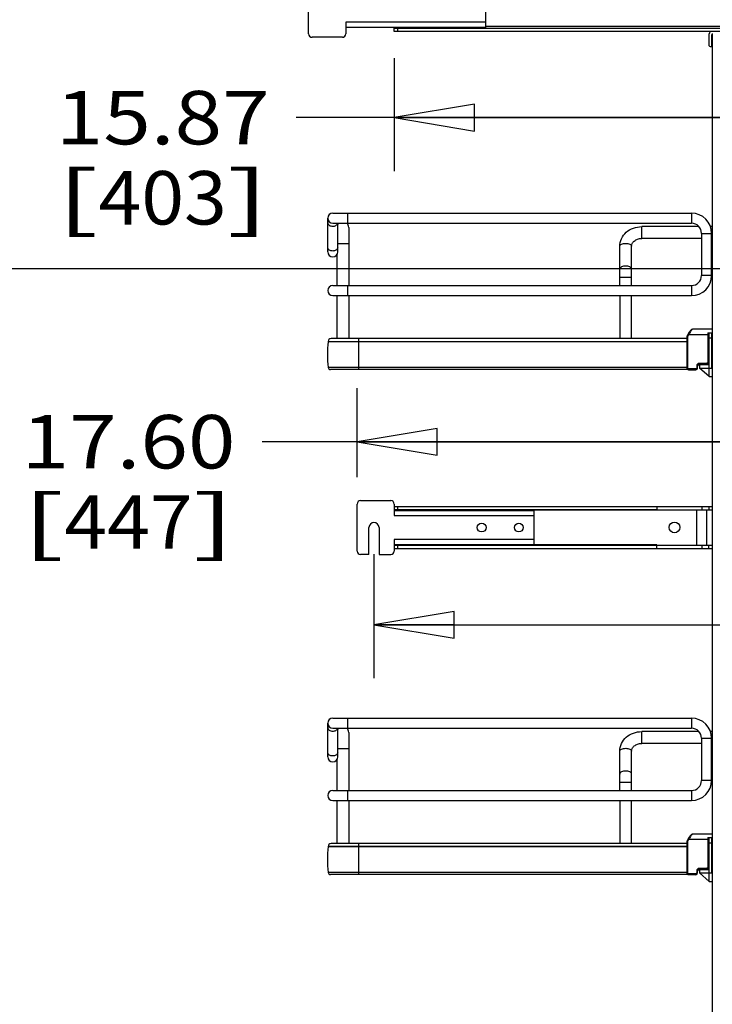
# Model space of a CAD drawing. Units: inches. Extents: x 0 to 17, y 0 to 11.
# Drawn here: x 2.4 to 4.1, y 6.8 to 9.1 of the extents above; entities that cross this region are included whole.
import ezdxf
from ezdxf.enums import TextEntityAlignment as Align

# ---------------------------------------------------------------- set-up
doc = ezdxf.new("R2010")
doc.units = ezdxf.units.IN
doc.header["$LTSCALE"] = 0.935
doc.header["$MEASUREMENT"] = 0
doc.layers.get('0').update_dxf_attribs({"linetype": 'CONTINUOUS'})
doc.styles.get("Standard").update_dxf_attribs({"font": 'bluprnt.ttf'})
doc.dimstyles.new('DIMSTYLE_1', dxfattribs={"dimtxt": 0.125, "dimasz": 0.1875, "dimexe": 0.125, "dimexo": 0.0625, "dimgap": 0.0625, "dimtad": 0, "dimtih": 1, "dimtoh": 1, "dimlfac": 10, "dimzin": 4, "dimdsep": 46, "dimtxsty": 'Standard', "dimblk": 'CLOSED', "dimblk1": 'CLOSED', "dimblk2": 'CLOSED', "dimcen": 0.09, "dimadec": 3, "dimazin": 1, "dimtfac": 1, "dimtdec": 3, "dimtofl": 0, "dimtmove": 0, "dimatfit": 3, "dimldrblk": 'CLOSED', "dimfxl": 0, "dimtolj": 1, "dimtzin": 4, "dimarcsym": 0})

# ---------------------------------------------------------------- blocks, each defined once
blk = doc.blocks.new('_CLOSED')
at = {"color": 0, "linetype": 'ByBlock'}
for p, q in [((0, 0), (-1, 0.167)), ((-1, 0.167), (-1, -0.167)), ((-1, -0.167), (0, 0)), ((-1, 0), (0, 0))]:
    blk.add_line(p, q, dxfattribs=at)
blk = doc.blocks.new('*D14')
at = {"color": 7, "linetype": 'Continuous'}
for p, q in [((3.2754, 7.8394), (3.2754, 7.5493)), ((4.9565, 7.8394), (4.9565, 7.5493)), ((3.2754, 7.6743), (4.1159, 7.6743)), ((4.9565, 7.6743), (4.1159, 7.6743)), ((4.1159, 7.6743), (5.3834, 7.6743))]:
    blk.add_line(p, q, dxfattribs=at)
at = {"color": 7, "linetype": 'Continuous', "xscale": 0.1875, "yscale": 0.1875, "zscale": 0.1875, "rotation": 180}
blk.add_blockref('_CLOSED', (3.2754, 7.6743), dxfattribs=at)
at = {"color": 7, "linetype": 'Continuous', "xscale": 0.1875, "yscale": 0.1875, "zscale": 0.1875}
blk.add_blockref('_CLOSED', (4.9565, 7.6743), dxfattribs=at)
at = {"color": 7, "linetype": 'Continuous'}
for s, p, p2 in [('16.81', (5.4459, 7.6118), (5.9459, 7.6118)), ('[', (5.4459, 7.4243), (5.5459, 7.4243)), (']', (5.8459, 7.4243), (5.9459, 7.4243)), ('427', (5.5459, 7.4243), (5.8459, 7.4243)), ('MIN.', (5.4459, 7.2368), (5.8459, 7.2368)), ('(WITH MOUNT', (5.4459, 7.0493), (6.5459, 7.0493)), ('ARMS)', (5.4459, 6.8618), (5.9459, 6.8618))]:
    blk.add_text(s, height=0.125, dxfattribs=at).set_placement(p, p2, align=Align.FIT)
blk = doc.blocks.new('*D15')
at = {"color": 7, "linetype": 'Continuous'}
for p, q in [((3.236, 8.0195), (3.236, 8.2277)), ((4.9959, 8.0195), (4.9959, 8.2277)), ((4.1159, 8.1027), (3.0139, 8.1027)), ((3.236, 8.1027), (4.1159, 8.1027)), ((4.9959, 8.1027), (4.1159, 8.1027))]:
    blk.add_line(p, q, dxfattribs=at)
at = {"color": 7, "linetype": 'Continuous', "xscale": 0.1875, "yscale": 0.1875, "zscale": 0.1875, "rotation": 180}
blk.add_blockref('_CLOSED', (3.236, 8.1027), dxfattribs=at)
at = {"color": 7, "linetype": 'Continuous', "xscale": 0.1875, "yscale": 0.1875, "zscale": 0.1875}
blk.add_blockref('_CLOSED', (4.9959, 8.1027), dxfattribs=at)
at = {"color": 7, "linetype": 'Continuous'}
for s, p, p2 in [('17.60', (2.4514, 8.0402), (2.9514, 8.0402)), ('[', (2.4514, 7.8527), (2.5514, 7.8527)), ('447', (2.5514, 7.8527), (2.8514, 7.8527)), (']', (2.8514, 7.8527), (2.9514, 7.8527))]:
    blk.add_text(s, height=0.125, dxfattribs=at).set_placement(p, p2, align=Align.FIT)
blk = doc.blocks.new('*D19')
at = {"color": 7, "linetype": 'Continuous'}
for p, q in [((3.3226, 9), (3.3226, 8.7358)), ((4.9092, 9), (4.9092, 8.7358)), ((4.1159, 8.8608), (3.0938, 8.8608)), ((3.3226, 8.8608), (4.1159, 8.8608)), ((4.9092, 8.8608), (4.1159, 8.8608))]:
    blk.add_line(p, q, dxfattribs=at)
at = {"color": 7, "linetype": 'Continuous', "xscale": 0.1875, "yscale": 0.1875, "zscale": 0.1875, "rotation": 180}
blk.add_blockref('_CLOSED', (3.3226, 8.8608), dxfattribs=at)
at = {"color": 7, "linetype": 'Continuous', "xscale": 0.1875, "yscale": 0.1875, "zscale": 0.1875}
blk.add_blockref('_CLOSED', (4.9092, 8.8608), dxfattribs=at)
at = {"color": 7, "linetype": 'Continuous'}
for s, p, p2 in [('15.87', (2.5313, 8.7983), (3.0313, 8.7983)), ('[', (2.5313, 8.6108), (2.6313, 8.6108)), ('403', (2.6313, 8.6108), (2.9313, 8.6108)), (']', (2.9313, 8.6108), (3.0313, 8.6108))]:
    blk.add_text(s, height=0.125, dxfattribs=at).set_placement(p, p2, align=Align.FIT)
blk = doc.blocks.new('*D20')
at = {"color": 7, "linetype": 'Continuous'}
for p, q in [((4.6239, 8.5071), (1.5123, 8.5071)), ((1.6373, 8.5071), (1.6373, 5.3601)), ((1.6373, 1.9631), (1.6373, 3.9851)), ((3.833, 1.9631), (1.5123, 1.9631))]:
    blk.add_line(p, q, dxfattribs=at)
at = {"color": 7, "linetype": 'Continuous', "xscale": 0.1875, "yscale": 0.1875, "zscale": 0.1875}
for p, rotation in [((1.6373, 8.5071), 90), ((1.6373, 1.9631), 270)]:
    blk.add_blockref('_CLOSED', p, dxfattribs=dict(at, rotation=rotation))
at = {"color": 7, "linetype": 'Continuous'}
for s, p, p2 in [('73.63', (1.3873, 5.1726), (1.8873, 5.1726)), ('[1870]', (1.3373, 4.9851), (1.9373, 4.9851)), ('THRU', (1.4373, 4.6101), (1.8373, 4.6101)), ('80.75', (1.3873, 4.2351), (1.8873, 4.2351)), ('[2051]', (1.3373, 4.0476), (1.9373, 4.0476))]:
    blk.add_text(s, height=0.125, dxfattribs=at).set_placement(p, p2, align=Align.FIT)

msp = doc.modelspace()

# ---------------------------------------------------------------- linework, layer by layer
at = {"color": 7, "linetype": 'Continuous'}
for p, q in [((3.1226, 9.0566), (3.1226, 9.1669)), ((3.536, 9.1515), (3.536, 9.072)), ((3.2092, 9.0838), (3.2092, 9.0566)), ((3.536, 9.0838), (3.2092, 9.0838)), ((4.6959, 9.0743), (3.536, 9.0743)), ((3.536, 9.072), (3.2092, 9.072)), ((3.3226, 9.0625), (3.3226, 9.072)), ((3.3226, 9.0704), (4.9092, 9.0704)), ((4.9092, 9.0625), (3.3226, 9.0625)), ((3.3305, 9.0704), (3.3305, 9.0625)), ((4.0592, 9.0291), (4.0592, 9.0566)), ((4.0651, 9.0291), (4.0651, 9.0547)), ((4.0659, 9.0566), (4.0659, 2.4425)), ((3.2014, 9.0487), (3.1305, 9.0487)), ((4.0656, 9.0291), (4.0659, 9.0291)), ((4.0612, 9.0271), (4.0659, 9.0271)), ((3.1789, 8.6373), (4.0177, 8.6373)), ((3.2144, 8.6137), (3.2144, 8.6373)), ((4.0177, 8.6373), (4.0177, 8.6137)), ((3.1671, 8.5468), (3.1671, 8.6255)), ((3.1789, 8.6137), (4.0177, 8.6137)), ((3.1907, 8.5468), (3.1907, 8.6137)), ((3.2163, 8.6039), (3.2163, 8.468)), ((3.9014, 8.5783), (3.9014, 8.6058)), ((4.0353, 8.6058), (3.9014, 8.6058)), ((4.0659, 8.6058), (4.0622, 8.6058)), ((4.0413, 8.5783), (3.9014, 8.5783)), ((4.0413, 8.5901), (4.0413, 8.4917)), ((4.0413, 8.5901), (4.0649, 8.5901)), ((4.0649, 8.4917), (4.0649, 8.5901)), ((4.0659, 8.5783), (4.0649, 8.5783)), ((3.1907, 8.5665), (3.2163, 8.5665)), ((3.8502, 8.468), (3.8502, 8.5598)), ((3.8777, 8.468), (3.8777, 8.5598)), ((3.1888, 8.5403), (3.1888, 8.468)), ((3.8502, 8.4877), (3.8777, 8.4877)), ((4.0649, 8.4917), (4.0413, 8.4917)), ((3.1789, 8.468), (4.0177, 8.468)), ((3.2144, 8.4444), (3.2144, 8.468)), ((4.0177, 8.468), (4.0177, 8.4444)), ((3.1789, 8.4444), (4.0177, 8.4444)), ((3.1888, 8.4444), (3.1888, 8.3439)), ((3.2163, 8.4444), (3.2163, 8.3439)), ((3.8502, 8.4444), (3.8502, 8.3439)), ((3.8777, 8.3439), (3.8777, 8.4444)), ((4.0655, 8.3657), (4.0203, 8.3657)), ((3.1682, 8.3373), (3.1682, 8.3367)), ((3.1682, 8.3373), (4.0072, 8.3373)), ((4.0072, 8.3439), (3.1749, 8.3439)), ((3.2399, 8.2715), (3.2399, 8.3439)), ((4.0072, 8.348), (4.0072, 8.2751)), ((4.0072, 8.348), (4.0092, 8.348)), ((4.0099, 8.3548), (4.0082, 8.3517)), ((4.0082, 8.3517), (4.0082, 8.3516)), ((4.0099, 8.3507), (4.0082, 8.3517)), ((4.0092, 8.2751), (4.0092, 8.348)), ((4.0103, 8.3554), (4.0099, 8.3548)), ((4.0099, 8.3548), (4.0117, 8.3539)), ((4.0099, 8.3507), (4.0117, 8.3539)), ((4.0117, 8.3539), (4.0577, 8.3539)), ((4.0557, 8.3578), (4.0557, 8.2877)), ((4.0557, 8.3578), (4.0655, 8.3578)), ((4.0577, 8.2877), (4.0577, 8.3578)), ((4.0592, 8.2554), (4.0592, 8.3578)), ((4.0592, 8.346), (4.0655, 8.346)), ((4.0655, 8.2751), (4.0655, 8.3578)), ((4.0072, 8.3367), (3.1682, 8.3367)), ((4.0577, 8.3322), (4.0592, 8.3322)), ((4.0577, 8.3302), (4.0592, 8.3302)), ((4.0588, 8.283), (4.0588, 8.3302)), ((4.0577, 8.3106), (4.0588, 8.3106)), ((4.0577, 8.3027), (4.0588, 8.3027)), ((4.0072, 8.2765), (3.1682, 8.2765)), ((4.0098, 8.2715), (3.174, 8.2715)), ((4.0092, 8.2751), (4.0072, 8.2751)), ((4.0113, 8.2712), (4.0113, 8.2732)), ((4.0281, 8.2732), (4.0113, 8.2732)), ((4.0113, 8.2712), (4.0281, 8.2712)), ((4.0281, 8.2732), (4.0281, 8.2712)), ((4.0301, 8.2799), (4.0301, 8.2751)), ((4.0301, 8.2799), (4.0321, 8.2799)), ((4.0321, 8.2751), (4.0301, 8.2751)), ((4.0321, 8.2751), (4.0321, 8.2799)), ((4.0337, 8.283), (4.0364, 8.283)), ((4.036, 8.2838), (4.036, 8.2858)), ((4.0537, 8.2858), (4.036, 8.2858)), ((4.036, 8.2838), (4.0537, 8.2838)), ((4.0364, 8.283), (4.0364, 8.2751)), ((4.0592, 8.2554), (4.0364, 8.2751)), ((4.0366, 8.283), (4.0592, 8.283)), ((4.038, 8.2738), (4.038, 8.2751)), ((4.038, 8.2751), (4.0655, 8.2751)), ((4.051, 8.2838), (4.051, 8.283)), ((4.0537, 8.2858), (4.0537, 8.2838)), ((4.0577, 8.2877), (4.0557, 8.2877)), ((4.0592, 8.2554), (4.0655, 8.2554)), ((3.236, 7.8468), (3.236, 7.957)), ((3.2439, 7.9649), (3.3148, 7.9649)), ((3.3226, 7.957), (3.3226, 7.9299)), ((3.3226, 7.9515), (4.0659, 7.9515)), ((3.3305, 7.9515), (3.3305, 7.9436)), ((3.9368, 7.9515), (3.9368, 7.9432)), ((4.0431, 7.9436), (4.0431, 7.9515)), ((4.0588, 7.9515), (4.0588, 7.9436)), ((3.3226, 7.9436), (4.0659, 7.9436)), ((3.9368, 7.9432), (3.3226, 7.9432)), ((3.3226, 7.9417), (3.6494, 7.9417)), ((3.3226, 7.9299), (3.6494, 7.9299)), ((3.6494, 7.9417), (3.6494, 7.8621)), ((4.0293, 7.9436), (4.0293, 7.861)), ((4.0529, 7.9436), (4.0529, 7.861)), ((3.2636, 7.8389), (3.2636, 7.9019)), ((3.2872, 7.9019), (3.2872, 7.8389)), ((3.3226, 7.8739), (3.3226, 7.8468)), ((3.6494, 7.8739), (3.3226, 7.8739)), ((3.3226, 7.8621), (3.6494, 7.8621)), ((3.9368, 7.8614), (3.3226, 7.8613)), ((3.3226, 7.861), (4.0659, 7.861)), ((3.3305, 7.861), (3.3305, 7.8531)), ((3.9368, 7.8531), (3.9368, 7.8613)), ((4.0431, 7.8531), (4.0431, 7.861)), ((4.0588, 7.8531), (4.0588, 7.861)), ((3.2636, 7.8389), (3.2439, 7.8389)), ((3.2872, 7.8389), (3.3148, 7.8389)), ((3.3226, 7.8531), (4.0659, 7.8531)), ((3.1671, 7.3657), (3.1671, 7.4444)), ((3.1789, 7.4562), (4.0177, 7.4562)), ((3.2144, 7.4326), (3.2144, 7.4562)), ((4.0177, 7.4562), (4.0177, 7.4326)), ((3.1789, 7.4326), (4.0177, 7.4326)), ((3.1907, 7.3657), (3.1907, 7.4326)), ((3.2163, 7.4228), (3.2163, 7.2869)), ((3.9014, 7.3972), (3.9014, 7.4247)), ((4.0353, 7.4247), (3.9014, 7.4247)), ((4.0659, 7.4247), (4.0622, 7.4247)), ((4.0413, 7.3972), (3.9014, 7.3972)), ((4.0413, 7.409), (4.0413, 7.3106)), ((4.0413, 7.409), (4.0649, 7.409)), ((4.0649, 7.3106), (4.0649, 7.409)), ((4.0659, 7.3972), (4.0649, 7.3972)), ((3.1907, 7.3854), (3.2163, 7.3854)), ((3.8502, 7.2869), (3.8502, 7.3787)), ((3.8777, 7.2869), (3.8777, 7.3787)), ((3.1888, 7.3592), (3.1888, 7.2869)), ((3.8502, 7.3066), (3.8777, 7.3066)), ((4.0649, 7.3106), (4.0413, 7.3106)), ((3.1789, 7.2869), (4.0177, 7.2869)), ((3.2144, 7.2633), (3.2144, 7.2869)), ((4.0177, 7.2869), (4.0177, 7.2633)), ((3.1789, 7.2633), (4.0177, 7.2633)), ((3.1888, 7.2633), (3.1888, 7.1628)), ((3.2163, 7.2633), (3.2163, 7.1628)), ((3.8502, 7.2633), (3.8502, 7.1628)), ((3.8777, 7.1628), (3.8777, 7.2633)), ((4.0072, 7.1628), (3.1749, 7.1628)), ((3.2399, 7.0904), (3.2399, 7.1628)), ((4.0072, 7.1669), (4.0072, 7.094)), ((4.0072, 7.1669), (4.0092, 7.1669)), ((4.0099, 7.1737), (4.0082, 7.1706)), ((4.0082, 7.1706), (4.0082, 7.1705)), ((4.0099, 7.1696), (4.0082, 7.1706)), ((4.0092, 7.094), (4.0092, 7.1669)), ((4.0103, 7.1743), (4.0099, 7.1737)), ((4.0099, 7.1737), (4.0117, 7.1728)), ((4.0099, 7.1696), (4.0117, 7.1728)), ((4.0117, 7.1728), (4.0577, 7.1728)), ((4.0655, 7.1846), (4.0203, 7.1846)), ((4.0557, 7.1767), (4.0557, 7.1066)), ((4.0557, 7.1767), (4.0655, 7.1767)), ((4.0577, 7.1066), (4.0577, 7.1767)), ((4.0592, 7.0743), (4.0592, 7.1767)), ((4.0592, 7.1649), (4.0655, 7.1649)), ((4.0655, 7.094), (4.0655, 7.1767)), ((3.1682, 7.1562), (3.1682, 7.1556)), ((3.1682, 7.1562), (4.0072, 7.1562)), ((4.0072, 7.1556), (3.1682, 7.1556)), ((4.0577, 7.1511), (4.0592, 7.1511)), ((4.0577, 7.1491), (4.0592, 7.1491)), ((4.0588, 7.1019), (4.0588, 7.1491)), ((4.0577, 7.1295), (4.0588, 7.1295)), ((4.0577, 7.1216), (4.0588, 7.1216)), ((4.0072, 7.0954), (3.1682, 7.0954)), ((4.0092, 7.094), (4.0072, 7.094)), ((4.0301, 7.0987), (4.0301, 7.094)), ((4.0301, 7.0987), (4.0321, 7.0987)), ((4.0321, 7.094), (4.0301, 7.094)), ((4.0321, 7.094), (4.0321, 7.0987)), ((4.0337, 7.1019), (4.0364, 7.1019)), ((4.036, 7.1027), (4.036, 7.1047)), ((4.0537, 7.1047), (4.036, 7.1047)), ((4.036, 7.1027), (4.0537, 7.1027)), ((4.0364, 7.1019), (4.0364, 7.094)), ((4.0592, 7.0743), (4.0364, 7.094)), ((4.0366, 7.1019), (4.0592, 7.1019)), ((4.038, 7.0927), (4.038, 7.094)), ((4.038, 7.094), (4.0655, 7.094)), ((4.051, 7.1027), (4.051, 7.1019)), ((4.0537, 7.1047), (4.0537, 7.1027)), ((4.0577, 7.1066), (4.0557, 7.1066)), ((4.0098, 7.0904), (3.174, 7.0904)), ((4.0113, 7.0901), (4.0113, 7.0921)), ((4.0281, 7.0921), (4.0113, 7.0921)), ((4.0113, 7.0901), (4.0281, 7.0901)), ((4.0281, 7.0921), (4.0281, 7.0901)), ((4.0592, 7.0743), (4.0655, 7.0743))]:
    msp.add_line(p, q, dxfattribs=at)
for points in [[(4.0203, 8.3657), (4.0202, 8.3657), (4.0198, 8.3656), (4.0195, 8.3656), (4.0191, 8.3654), (4.0187, 8.3653), (4.0183, 8.3651), (4.018, 8.3649), (4.0176, 8.3646), (4.0172, 8.3643), (4.0168, 8.364), (4.0164, 8.3636), (4.016, 8.3632), (4.0156, 8.3627), (4.0151, 8.3622), (4.0146, 8.3617), (4.0141, 8.361), (4.0136, 8.3604), (4.013, 8.3596), (4.0125, 8.3589), (4.0119, 8.3581), (4.0114, 8.3572), (4.0108, 8.3563), (4.0103, 8.3554)], [(4.0081, 8.3516), (4.0079, 8.3511), (4.0077, 8.3506), (4.0075, 8.3501), (4.0074, 8.3496), (4.0073, 8.3491), (4.0072, 8.3486), (4.0072, 8.348), (4.0072, 8.348)], [(4.0082, 8.3516), (4.0079, 8.3512), (4.0077, 8.3507), (4.0075, 8.3502), (4.0074, 8.3496), (4.0073, 8.3491), (4.0072, 8.3486), (4.0072, 8.3481)], [(4.0072, 8.2751), (4.0072, 8.2748), (4.0073, 8.2744), (4.0074, 8.274), (4.0075, 8.2737), (4.0077, 8.2733), (4.0079, 8.273), (4.0081, 8.2726), (4.0084, 8.2723), (4.0087, 8.2721), (4.009, 8.2718), (4.0094, 8.2716), (4.0097, 8.2715), (4.0101, 8.2713), (4.0105, 8.2713), (4.0109, 8.2712), (4.0113, 8.2712)], [(4.0081, 7.1705), (4.0079, 7.17), (4.0077, 7.1695), (4.0075, 7.169), (4.0074, 7.1685), (4.0073, 7.168), (4.0072, 7.1675), (4.0072, 7.1669), (4.0072, 7.1669)], [(4.0082, 7.1705), (4.0079, 7.1701), (4.0077, 7.1696), (4.0075, 7.1691), (4.0074, 7.1685), (4.0073, 7.168), (4.0072, 7.1675), (4.0072, 7.167)], [(4.0203, 7.1846), (4.0202, 7.1846), (4.0198, 7.1845), (4.0195, 7.1845), (4.0191, 7.1843), (4.0187, 7.1842), (4.0183, 7.184), (4.018, 7.1838), (4.0176, 7.1835), (4.0172, 7.1832), (4.0168, 7.1829), (4.0164, 7.1825), (4.016, 7.1821), (4.0156, 7.1816), (4.0151, 7.1811), (4.0146, 7.1806), (4.0141, 7.1799), (4.0136, 7.1793), (4.013, 7.1785), (4.0125, 7.1778), (4.0119, 7.177), (4.0114, 7.1761), (4.0108, 7.1752), (4.0103, 7.1743)], [(4.0072, 7.094), (4.0072, 7.0937), (4.0073, 7.0933), (4.0074, 7.0929), (4.0075, 7.0926), (4.0077, 7.0922), (4.0079, 7.0919), (4.0081, 7.0915), (4.0084, 7.0912), (4.0087, 7.091), (4.009, 7.0907), (4.0094, 7.0905), (4.0097, 7.0904), (4.0101, 7.0902), (4.0105, 7.0902), (4.0109, 7.0901), (4.0113, 7.0901)]]:
    msp.add_lwpolyline(points, dxfattribs=at)
for centre, radius in [((3.5273, 7.9019), 0.0103), ((3.614, 7.9019), 0.0103), ((3.9781, 7.9023), 0.0126)]:
    msp.add_circle(centre, radius, dxfattribs=at)
for centre, radius, start, end in [((3.1305, 9.0566), 0.00787, 180.0003, 270.0003), ((3.2014, 9.0566), 0.00787, 270.0003, 0.0003), ((4.0651, 9.0566), 0.00591, 90, 180), ((4.0671, 9.0547), 0.00197, 90, 180), ((4.0612, 9.0291), 0.00197, 180, 270), ((4.0632, 9.0291), 0.00197, 270, 360), ((3.1789, 8.6255), 0.0118, 90, 270), ((4.0177, 8.5901), 0.0472, 0, 90), ((3.2025, 8.6039), 0.0138, 134.3536, 149.1049), ((3.2025, 8.6039), 0.0138, 0, 45.6605), ((4.0177, 8.5901), 0.0236, 0, 90), ((3.1789, 8.5468), 0.0118, 180, 360), ((4.0177, 8.4917), 0.0472, 270, 360), ((4.0177, 8.4917), 0.0236, 270, 360), ((3.1789, 8.4562), 0.0118, 90, 270), ((3.1749, 8.3373), 0.00669, 90, 180), ((3.4144, 8.3066), 0.248, 173.0254, 186.9746), ((3.174, 8.2774), 0.00591, 188.4338, 270), ((4.0281, 8.2751), 0.00394, 270, 360), ((4.0281, 8.2751), 0.00197, 270, 360), ((4.036, 8.2799), 0.00591, 90, 180), ((4.036, 8.2799), 0.00394, 90, 180), ((4.0537, 8.2877), 0.00394, 270, 360), ((4.0537, 8.2877), 0.00197, 270, 360), ((3.2439, 7.957), 0.00787, 90, 180), ((3.3148, 7.957), 0.00787, 0, 90), ((3.2754, 7.9019), 0.0118, 0, 180), ((3.2439, 7.8468), 0.00787, 180, 270), ((3.3148, 7.8468), 0.00787, 270, 360), ((3.1789, 7.4444), 0.0118, 90, 270), ((4.0177, 7.409), 0.0472, 0, 90), ((3.2025, 7.4228), 0.0138, 134.3536, 149.1049), ((3.2025, 7.4228), 0.0138, 0, 45.6605), ((4.0177, 7.409), 0.0236, 0, 90), ((3.1789, 7.3657), 0.0118, 180, 360), ((4.0177, 7.3106), 0.0472, 270, 360), ((4.0177, 7.3106), 0.0236, 270, 360), ((3.1789, 7.2751), 0.0118, 90, 270), ((3.1749, 7.1562), 0.00669, 90, 180), ((3.4144, 7.1255), 0.248, 173.0254, 186.9746), ((3.174, 7.0963), 0.00591, 188.4338, 270), ((4.0281, 7.094), 0.00394, 270, 360), ((4.0281, 7.094), 0.00197, 270, 360), ((4.036, 7.0987), 0.00591, 90, 180), ((4.036, 7.0987), 0.00394, 90, 180), ((4.0537, 7.1066), 0.00394, 270, 360), ((4.0537, 7.1066), 0.00197, 270, 360)]:
    msp.add_arc(centre, radius, start, end, dxfattribs=at)
for points, knots in [([(3.1671, 8.6151), (3.1671, 8.6129), (3.1706, 8.6079), (3.176, 8.6068), (3.1789, 8.6068)], [0, 0, 0, 0, 0.440074, 1, 1, 1, 1]), ([(3.1789, 8.6068), (3.1815, 8.6068), (3.1864, 8.6078), (3.19, 8.6116), (3.1906, 8.6137)], [0, 0, 0, 0, 0.551213, 1, 1, 1, 1]), ([(3.8502, 8.5598), (3.8502, 8.5659), (3.853, 8.5784), (3.8648, 8.5937), (3.8817, 8.6036), (3.8948, 8.6058), (3.9014, 8.6058)], [0, 0, 0, 0, 0.241776, 0.488119, 0.741437, 1, 1, 1, 1]), ([(3.8777, 8.5598), (3.8777, 8.562), (3.8789, 8.5668), (3.884, 8.5729), (3.8919, 8.5773), (3.8981, 8.5783), (3.9014, 8.5783)], [0, 0, 0, 0, 0.201063, 0.433896, 0.705259, 1, 1, 1, 1]), ([(3.1695, 8.5522), (3.1691, 8.5525), (3.1678, 8.5539), (3.1671, 8.5558), (3.1671, 8.5572)], [0, 0, 0, 0, 0.270456, 1, 1, 1, 1]), ([(3.1789, 8.5488), (3.178, 8.5488), (3.1747, 8.5491), (3.1713, 8.5505), (3.1695, 8.5522)], [0, 0, 0, 0, 0.267981, 1, 1, 1, 1]), ([(3.1884, 8.5522), (3.1878, 8.5516), (3.1851, 8.5496), (3.1815, 8.5488), (3.1789, 8.5488)], [0, 0, 0, 0, 0.230653, 1, 1, 1, 1]), ([(3.1907, 8.5572), (3.1907, 8.5558), (3.19, 8.5539), (3.1888, 8.5525), (3.1884, 8.5522)], [0, 0, 0, 0, 0.729646, 1, 1, 1, 1]), ([(3.8502, 8.5598), (3.8502, 8.5607), (3.8512, 8.5629), (3.8544, 8.565), (3.8588, 8.5664), (3.8622, 8.5667), (3.864, 8.5667)], [0, 0, 0, 0, 0.172173, 0.39735, 0.681127, 1, 1, 1, 1]), ([(3.864, 8.5667), (3.8657, 8.5667), (3.8691, 8.5664), (3.8735, 8.565), (3.8767, 8.5629), (3.8777, 8.5607), (3.8777, 8.5598)], [0, 0, 0, 0, 0.318793, 0.602539, 0.827774, 1, 1, 1, 1]), ([(3.864, 8.5136), (3.8622, 8.5136), (3.8588, 8.5133), (3.8544, 8.5119), (3.8512, 8.5097), (3.8502, 8.5076), (3.8502, 8.5066)], [0, 0, 0, 0, 0.318797, 0.602623, 0.827836, 1, 1, 1, 1]), ([(3.8777, 8.5066), (3.8777, 8.5076), (3.8767, 8.5097), (3.8735, 8.5119), (3.8691, 8.5133), (3.8657, 8.5136), (3.864, 8.5136)], [0, 0, 0, 0, 0.172159, 0.397333, 0.681127, 1, 1, 1, 1]), ([(4.0203, 8.3657), (4.0201, 8.3657), (4.0195, 8.3654), (4.0181, 8.3643), (4.0162, 8.3619), (4.0139, 8.3583), (4.0124, 8.3554), (4.0117, 8.3539)], [0, 0, 0, 0, 0.05081, 0.126446, 0.353448, 0.658872, 1, 1, 1, 1]), ([(4.0113, 8.2732), (4.0107, 8.2732), (4.0097, 8.2736), (4.0092, 8.2746), (4.0092, 8.2751)], [0, 0, 0, 0, 0.508709, 1, 1, 1, 1]), ([(3.1671, 7.434), (3.1671, 7.4318), (3.1706, 7.4268), (3.176, 7.4257), (3.1789, 7.4257)], [0, 0, 0, 0, 0.440074, 1, 1, 1, 1]), ([(3.1789, 7.4257), (3.1815, 7.4257), (3.1864, 7.4267), (3.19, 7.4305), (3.1906, 7.4326)], [0, 0, 0, 0, 0.551213, 1, 1, 1, 1]), ([(3.8502, 7.3787), (3.8502, 7.3848), (3.853, 7.3973), (3.8648, 7.4126), (3.8817, 7.4225), (3.8948, 7.4247), (3.9014, 7.4247)], [0, 0, 0, 0, 0.241776, 0.488119, 0.741437, 1, 1, 1, 1]), ([(3.8777, 7.3787), (3.8777, 7.3809), (3.8789, 7.3857), (3.884, 7.3918), (3.8919, 7.3962), (3.8981, 7.3972), (3.9014, 7.3972)], [0, 0, 0, 0, 0.201063, 0.433896, 0.705259, 1, 1, 1, 1]), ([(3.1695, 7.3711), (3.1691, 7.3714), (3.1678, 7.3728), (3.1671, 7.3747), (3.1671, 7.3761)], [0, 0, 0, 0, 0.270456, 1, 1, 1, 1]), ([(3.1789, 7.3677), (3.178, 7.3677), (3.1747, 7.368), (3.1713, 7.3694), (3.1695, 7.3711)], [0, 0, 0, 0, 0.267981, 1, 1, 1, 1]), ([(3.1884, 7.3711), (3.1878, 7.3705), (3.1851, 7.3685), (3.1815, 7.3677), (3.1789, 7.3677)], [0, 0, 0, 0, 0.230653, 1, 1, 1, 1]), ([(3.1907, 7.3761), (3.1907, 7.3747), (3.19, 7.3728), (3.1888, 7.3714), (3.1884, 7.3711)], [0, 0, 0, 0, 0.729646, 1, 1, 1, 1]), ([(3.8502, 7.3787), (3.8502, 7.3796), (3.8512, 7.3818), (3.8544, 7.3839), (3.8588, 7.3853), (3.8622, 7.3856), (3.864, 7.3856)], [0, 0, 0, 0, 0.172173, 0.39735, 0.681127, 1, 1, 1, 1]), ([(3.864, 7.3856), (3.8657, 7.3856), (3.8691, 7.3853), (3.8735, 7.3839), (3.8767, 7.3818), (3.8777, 7.3796), (3.8777, 7.3787)], [0, 0, 0, 0, 0.318793, 0.602539, 0.827774, 1, 1, 1, 1]), ([(3.864, 7.3325), (3.8622, 7.3325), (3.8588, 7.3322), (3.8544, 7.3308), (3.8512, 7.3286), (3.8502, 7.3265), (3.8502, 7.3255)], [0, 0, 0, 0, 0.318797, 0.602623, 0.827836, 1, 1, 1, 1]), ([(3.8777, 7.3255), (3.8777, 7.3265), (3.8767, 7.3286), (3.8735, 7.3308), (3.8691, 7.3322), (3.8657, 7.3325), (3.864, 7.3325)], [0, 0, 0, 0, 0.172159, 0.397333, 0.681127, 1, 1, 1, 1]), ([(4.0203, 7.1846), (4.0201, 7.1846), (4.0195, 7.1843), (4.0181, 7.1832), (4.0162, 7.1808), (4.0139, 7.1772), (4.0124, 7.1743), (4.0117, 7.1728)], [0, 0, 0, 0, 0.05081, 0.126446, 0.353448, 0.658872, 1, 1, 1, 1]), ([(4.0113, 7.0921), (4.0107, 7.0921), (4.0097, 7.0925), (4.0092, 7.0935), (4.0092, 7.094)], [0, 0, 0, 0, 0.508709, 1, 1, 1, 1])]:
    msp.add_open_spline(points, degree=3, knots=knots, dxfattribs=at)
for points in [[(4.0092, 8.348), (4.0092, 8.3489), (4.0094, 8.3499), (4.0099, 8.3507)], [(4.0092, 7.1669), (4.0092, 7.1678), (4.0094, 7.1688), (4.0099, 7.1696)]]:
    msp.add_open_spline(points, degree=3, dxfattribs=at)

# ---------------------------------------------------------------- dimensions: what is measured, and where the dimension line sits
for base, p1, p2, angle, text, picture, middle in [((3.3226, 8.8608), (4.9092, 9.0625), (3.3226, 9.0625), 180, '<>\\P[]', '*D19', (2.7813, 8.7671)), ((1.6373, 1.9631), (4.6864, 8.5071), (3.8955, 1.9631), 270, '73.63\\P[1870]\\P \\PTHRU\\P \\P80.75\\P[2051]\\P[]', '*D20', (1.6373, 4.6726)), ((3.236, 8.1027), (4.9959, 8.2902), (3.236, 8.2902), 180, '<>\\P[]', '*D15', (2.7014, 8.0089)), ((3.2754, 7.6743), (4.9565, 7.9019), (3.2754, 7.9019), 180, '<>\\PMIN.\\P(WITH MOUNT\\PARMS)\\P[]', '*D14', (5.9959, 7.2993))]:
    dim = msp.add_linear_dim(base=base, p1=p1, p2=p2, angle=angle, text=text, dimstyle='DIMSTYLE_1', dxfattribs=at)
    dim.commit()
    dim.dimension.update_dxf_attribs({"geometry": picture, "text_midpoint": middle, "dimtype": 160})

doc.saveas('drawing.dxf')
